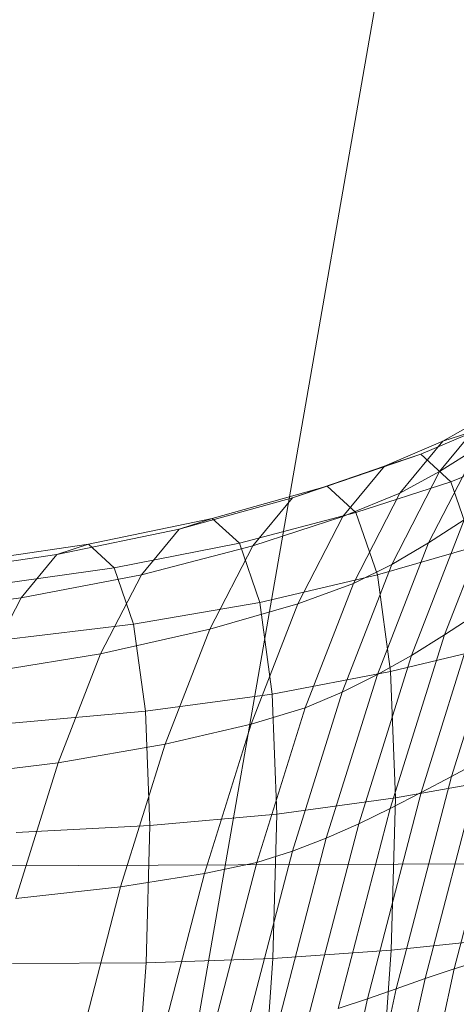
# Model space of a CAD drawing. Units: millimetres. Extents: x -181453 to -172224, y -31525 to -25773.
# Drawn here: x -179272 to -179271, y -27500 to -27498 of the extents above; entities that cross this region are included whole.
import ezdxf

# ---------------------------------------------------------------- set-up
doc = ezdxf.new("R2010")
doc.units = ezdxf.units.MM
for name, pattern in [('K5LT32823', [0]), ('K5LT32825', [0]), ('K5LT32826', [0])]:
    doc.linetypes.add(name, pattern=pattern)
doc.layers.get('0').update_dxf_attribs({"true_color": 0x5890e1})

# ---------------------------------------------------------------- blocks, each defined once
blk = doc.blocks.new('U1')
at = {"color": 136, "linetype": 'K5LT32823', "lineweight": 18, "true_color": 0x068771}
for q in [(-177764.2175, -27492.6718), (-177764.2176, -27492.6718)]:
    blk.add_line((-179416.6002, -27500.2554), q, dxfattribs=at)
blk = doc.blocks.new('U0')
blk.add_blockref('U1', (0, 0))
blk = doc.blocks.new('U16')
at = {"color": 231, "linetype": 'K5LT32825', "lineweight": 18, "true_color": 0xe499b8}
blk.add_line((-179272.0211, -27501.177), (-179271.4995, -27498.1881), dxfattribs=at)
blk = doc.blocks.new('U15')
blk.add_blockref('U16', (0, 0))
blk = doc.blocks.new('U18')
at = {"color": 153, "linetype": 'K5LT32826', "lineweight": 18, "true_color": 0x5890e1}
for p, q in [((-179271.4555, -27499.061), (-179271.396, -27498.9891)), ((-179271.4511, -27499.0202), (-179271.396, -27498.9891)), ((-179271.4805, -27499.0378), (-179271.4002, -27499.0036)), ((-179271.4511, -27499.0202), (-179271.4002, -27499.0036)), ((-179271.4511, -27499.0202), (-179271.5298, -27499.0539)), ((-179271.4511, -27499.0202), (-179271.509, -27499.0902)), ((-179271.4703, -27499.1572), (-179271.4039, -27499.0285)), ((-179271.4555, -27499.061), (-179271.4039, -27499.0285)), ((-179271.4805, -27499.0378), (-179271.6068, -27499.0809)), ((-179271.4805, -27499.0378), (-179271.5298, -27499.0539)), ((-179271.4805, -27499.0378), (-179271.4401, -27499.0749)), ((-179271.6538, -27499.0963), (-179271.5298, -27499.0539)), ((-179271.5858, -27499.1216), (-179271.5298, -27499.0539)), ((-179271.3584, -27499.0419), (-179271.4401, -27499.0749)), ((-179271.4555, -27499.061), (-179271.52, -27499.186)), ((-179271.4555, -27499.061), (-179271.509, -27499.0902)), ((-179271.7619, -27499.1241), (-179271.6068, -27499.0809)), ((-179271.6538, -27499.0963), (-179271.6068, -27499.0809)), ((-179271.5682, -27499.1163), (-179271.6068, -27499.0809)), ((-179271.5682, -27499.1163), (-179271.4401, -27499.0749)), ((-179271.4098, -27499.1627), (-179271.4401, -27499.0749)), ((-179271.5858, -27499.1216), (-179271.509, -27499.0902)), ((-179271.5717, -27499.2117), (-179271.509, -27499.0902)), ((-179271.3756, -27499.0928), (-179271.4488, -27499.2811)), ((-179271.6538, -27499.0963), (-179271.8066, -27499.1387)), ((-179271.6538, -27499.0963), (-179271.7073, -27499.1609)), ((-179271.5682, -27499.1163), (-179271.7253, -27499.1577)), ((-179271.5682, -27499.1163), (-179271.5393, -27499.2002)), ((-179271.7619, -27499.1241), (-179271.9289, -27499.1587)), ((-179271.7619, -27499.1241), (-179271.8066, -27499.1387)), ((-179271.7619, -27499.1241), (-179271.7253, -27499.1577)), ((-179271.5858, -27499.1216), (-179271.7073, -27499.1609)), ((-179271.5858, -27499.1216), (-179271.6465, -27499.2391)), ((-179271.4934, -27499.3086), (-179271.4223, -27499.1259)), ((-179271.4703, -27499.1572), (-179271.4223, -27499.1259)), ((-179271.9714, -27499.1726), (-179271.8066, -27499.1387)), ((-179271.8573, -27499.2), (-179271.8066, -27499.1387)), ((-179272.1055, -27499.1852), (-179271.9289, -27499.1587)), ((-179271.9714, -27499.1726), (-179271.9289, -27499.1587)), ((-179271.894, -27499.1907), (-179271.9289, -27499.1587)), ((-179271.894, -27499.1907), (-179271.7253, -27499.1577)), ((-179271.8573, -27499.2), (-179271.7073, -27499.1609)), ((-179271.7652, -27499.2731), (-179271.7073, -27499.1609)), ((-179271.6979, -27499.2373), (-179271.7253, -27499.1577)), ((-179271.4703, -27499.1572), (-179271.5393, -27499.3345)), ((-179271.4703, -27499.1572), (-179271.52, -27499.186)), ((-179271.9714, -27499.1726), (-179272.146, -27499.1985)), ((-179271.9714, -27499.1726), (-179272.0196, -27499.2309)), ((-179271.4098, -27499.1627), (-179271.5393, -27499.2002)), ((-179271.5869, -27499.3582), (-179271.52, -27499.186)), ((-179271.5717, -27499.2117), (-179271.52, -27499.186)), ((-179271.894, -27499.1907), (-179272.0722, -27499.2157)), ((-179271.8573, -27499.2), (-179272.0196, -27499.2309)), ((-179271.8573, -27499.2), (-179271.9123, -27499.3066)), ((-179271.894, -27499.1907), (-179271.8679, -27499.2664)), ((-179271.6979, -27499.2373), (-179271.5393, -27499.2002)), ((-179271.5214, -27499.3302), (-179271.5393, -27499.2002)), ((-179271.5717, -27499.2117), (-179271.6465, -27499.2391)), ((-179271.5717, -27499.2117), (-179271.6368, -27499.3792)), ((-179271.4394, -27499.4714), (-179271.3619, -27499.2233)), ((-179272.1921, -27499.2541), (-179272.0196, -27499.2309)), ((-179272.072, -27499.3323), (-179272.0196, -27499.2309)), ((-179271.6979, -27499.2373), (-179271.8679, -27499.2664)), ((-179271.7652, -27499.2731), (-179271.6465, -27499.2391)), ((-179271.7095, -27499.4012), (-179271.6465, -27499.2391)), ((-179271.6979, -27499.2373), (-179271.6809, -27499.3607)), ((-179271.4051, -27499.2525), (-179271.4804, -27499.4933)), ((-179271.4051, -27499.2525), (-179271.4488, -27499.2811)), ((-179272.0473, -27499.288), (-179271.8679, -27499.2664)), ((-179271.8517, -27499.3838), (-179271.8679, -27499.2664)), ((-179271.7652, -27499.2731), (-179271.9123, -27499.3066)), ((-179271.7652, -27499.2731), (-179271.8254, -27499.4279)), ((-179271.5219, -27499.5148), (-179271.4488, -27499.2811)), ((-179271.4934, -27499.3086), (-179271.4488, -27499.2811)), ((-179272.072, -27499.3323), (-179271.9123, -27499.3066)), ((-179271.9694, -27499.4534), (-179271.9123, -27499.3066)), ((-179271.5214, -27499.3302), (-179271.391, -27499.2989)), ((-179271.4934, -27499.3086), (-179271.5643, -27499.5353)), ((-179271.4934, -27499.3086), (-179271.5393, -27499.3345)), ((-179271.5214, -27499.3302), (-179271.6809, -27499.3607)), ((-179271.5214, -27499.3302), (-179271.5149, -27499.5005)), ((-179271.6081, -27499.5546), (-179271.5393, -27499.3345)), ((-179271.5869, -27499.3582), (-179271.5393, -27499.3345)), ((-179271.5869, -27499.3582), (-179271.6538, -27499.572)), ((-179271.5869, -27499.3582), (-179271.6368, -27499.3792)), ((-179271.8517, -27499.3838), (-179271.6809, -27499.3607)), ((-179271.6748, -27499.5223), (-179271.6809, -27499.3607)), ((-179271.8517, -27499.3838), (-179272.0318, -27499.4)), ((-179271.8517, -27499.3838), (-179271.8459, -27499.5376)), ((-179271.7095, -27499.4012), (-179271.6368, -27499.3792)), ((-179271.7019, -27499.5872), (-179271.6368, -27499.3792)), ((-179271.7095, -27499.4012), (-179271.8254, -27499.4279)), ((-179271.7095, -27499.4012), (-179271.7724, -27499.6024)), ((-179271.9694, -27499.4534), (-179271.8254, -27499.4279)), ((-179271.8854, -27499.62), (-179271.8254, -27499.4279)), ((-179271.357, -27499.428), (-179271.4358, -27499.7305)), ((-179271.4751, -27499.7437), (-179271.3984, -27499.4495)), ((-179271.4394, -27499.4714), (-179271.3984, -27499.4495)), ((-179271.9694, -27499.4534), (-179272.1263, -27499.472)), ((-179271.9694, -27499.4534), (-179272.0264, -27499.6357)), ((-179271.3843, -27499.4773), (-179271.5149, -27499.5005)), ((-179271.4394, -27499.4714), (-179271.5139, -27499.7573)), ((-179271.4394, -27499.4714), (-179271.4804, -27499.4933)), ((-179271.6748, -27499.5223), (-179271.5149, -27499.5005)), ((-179271.5527, -27499.7709), (-179271.4804, -27499.4933)), ((-179271.5219, -27499.5148), (-179271.4804, -27499.4933)), ((-179271.5205, -27499.7053), (-179271.5149, -27499.5005)), ((-179271.5219, -27499.5148), (-179271.5921, -27499.7841)), ((-179271.5219, -27499.5148), (-179271.5643, -27499.5353)), ((-179271.6748, -27499.5223), (-179271.8459, -27499.5376)), ((-179271.6748, -27499.5223), (-179271.68, -27499.7167)), ((-179272.0263, -27499.5468), (-179271.8459, -27499.5376)), ((-179271.8509, -27499.7225), (-179271.8459, -27499.5376)), ((-179271.6324, -27499.7967), (-179271.5643, -27499.5353)), ((-179271.6081, -27499.5546), (-179271.5643, -27499.5353)), ((-179271.6081, -27499.5546), (-179271.6742, -27499.8082)), ((-179271.6081, -27499.5546), (-179271.6538, -27499.572)), ((-179271.718, -27499.8184), (-179271.6538, -27499.572)), ((-179271.7019, -27499.5872), (-179271.6538, -27499.572)), ((-179271.7019, -27499.5872), (-179271.7724, -27499.6024)), ((-179271.7019, -27499.5872), (-179271.7643, -27499.8268)), ((-179271.8854, -27499.62), (-179271.7724, -27499.6024)), ((-179271.8328, -27499.8343), (-179271.7724, -27499.6024)), ((-179271.8854, -27499.62), (-179272.0264, -27499.6357)), ((-179271.8854, -27499.62), (-179271.9431, -27499.8413)), ((-179271.5205, -27499.7053), (-179271.3901, -27499.6918)), ((-179271.8509, -27499.7225), (-179271.68, -27499.7167)), ((-179271.6962, -27499.9358), (-179271.68, -27499.7167)), ((-179271.5205, -27499.7053), (-179271.68, -27499.7167)), ((-179271.5205, -27499.7053), (-179271.5375, -27499.9362)), ((-179271.8509, -27499.7225), (-179272.0311, -27499.7233)), ((-179271.8509, -27499.7225), (-179271.8663, -27499.931)), ((-179271.5083, -27500.062), (-179271.4358, -27499.7305)), ((-179271.4751, -27499.7437), (-179271.4358, -27499.7305)), ((-179271.3955, -27499.7179), (-179271.4358, -27499.7305)), ((-179271.4751, -27499.7437), (-179271.5456, -27500.0662)), ((-179271.4751, -27499.7437), (-179271.5139, -27499.7573)), ((-179271.5824, -27500.0707), (-179271.5139, -27499.7573)), ((-179271.5527, -27499.7709), (-179271.5139, -27499.7573)), ((-179271.5527, -27499.7709), (-179271.6192, -27500.0751)), ((-179271.5527, -27499.7709), (-179271.5921, -27499.7841))]:
    blk.add_line(p, q, dxfattribs=at)
blk = doc.blocks.new('U17')
blk.add_blockref('U18', (0, 0))

msp = doc.modelspace()

# ---------------------------------------------------------------- block references
for name in ['U15', 'U0', 'U17']:
    msp.add_blockref(name, (0, 0))

doc.saveas('drawing.dxf')
